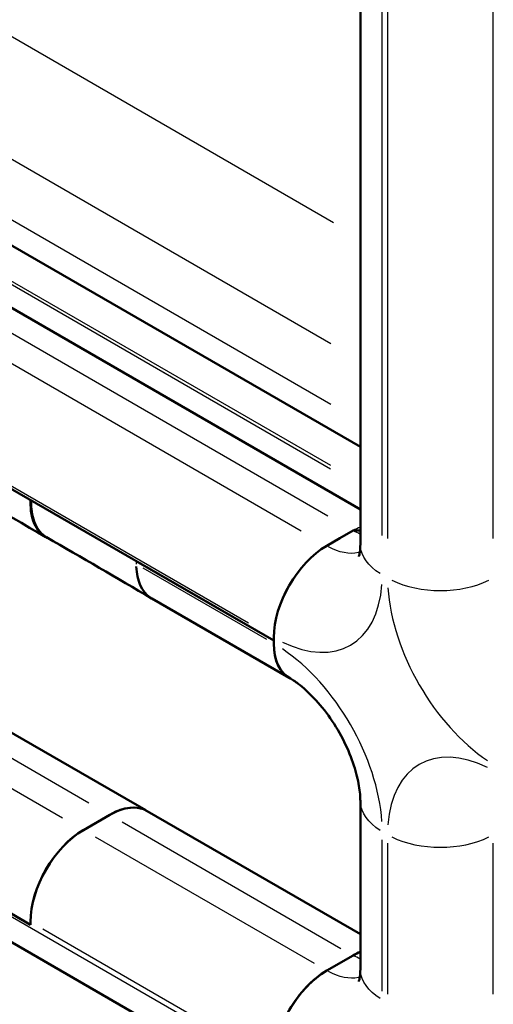
# Model space of a CAD drawing. Units: millimetres. Extents: x 0 to 420, y 0 to 279.
# Drawn here: x 240 to 248, y 169 to 186 of the extents above; entities that cross this region are included whole.
import ezdxf

# ---------------------------------------------------------------- set-up
doc = ezdxf.new("R2010")
doc.units = ezdxf.units.MM
doc.header["$LTSCALE"] = 0.75
doc.layers.add('Visible', color=7, linetype='Continuous', lineweight=50)
doc.layers.add('Visible Narrow', color=7, linetype='Continuous', lineweight=25)

msp = doc.modelspace()

# ---------------------------------------------------------------- linework, layer by layer
at = {"layer": 'Visible', "extrusion": (0.707107, -0.408248, 0.57735)}
for p, q in [((245.87757, 176.91441), (245.87757, 190.90372)), ((235.5831, 184.59091), (245.87757, 178.64739)), ((245.87757, 177.53525), (237.36426, 182.45041)), ((235.28338, 180.42478), (244.33436, 175.1992)), ((245.74856, 177.15879), (245.51336, 177.02299)), ((245.27717, 176.88662), (245.51336, 177.02299)), ((245.51336, 177.02299), (245.27815, 176.88719)), ((245.27717, 176.88662), (245.27815, 176.88719)), ((245.27717, 176.88662), (245.27817, 176.88604)), ((244.33436, 175.1992), (241.88305, 176.61446)), ((235.16053, 176.15544), (242.05277, 172.1762)), ((244.6105, 174.53439), (242.15919, 175.94966)), ((244.33436, 175.1992), (244.33436, 175.25363)), ((244.33534, 175.19977), (244.33436, 175.1992)), ((244.33534, 175.19977), (244.33436, 175.1992)), ((244.33436, 175.14477), (244.33436, 175.1992)), ((244.33534, 175.14533), (244.33534, 175.2542)), ((239.99554, 170.13691), (235.2815, 172.85857)), ((245.87757, 169.34821), (245.87757, 172.34203)), ((257.56927, 159.48644), (235.55953, 172.19377)), ((241.40976, 172.09651), (240.93835, 171.82434)), ((241.41164, 172.09651), (240.94024, 171.82434)), ((245.87757, 169.96904), (242.07831, 172.16254)), ((239.99554, 170.13691), (239.99554, 170.19135)), ((239.99743, 170.138), (239.99554, 170.13691)), ((239.99743, 170.13691), (239.99649, 170.13746)), ((239.99743, 170.19135), (239.99743, 170.13691)), ((245.27716, 169.32042), (245.74856, 169.59258)), ((245.27815, 169.32099), (245.74856, 169.59258))]:
    msp.add_line(p, q, dxfattribs=at)
at = {"layer": 'Visible', "extrusion": (-5e-16, -3e-16, -1)}
msp.add_ellipse((245.27717, 175.79796), major_axis=(0.66667, 1.1547), ratio=0.57735027, start_param=3.92699082, end_param=5.49778714, dxfattribs=at)
at = {"layer": 'Visible'}
for centre, start_param, end_param in [((245.27815, 175.79853), 0.78644024, 2.35619449), ((242.82586, 177.10436), 2.39528293, 3.09887488), ((242.82586, 177.10436), 3.13796333, 3.14159265), ((245.27815, 175.68966), 2.35619449, 3.14159265), ((245.27815, 168.23233), 0.78539816, 2.35619449)]:
    msp.add_ellipse(centre, major_axis=(0.66667, 1.1547), ratio=0.57735027, start_param=start_param, end_param=end_param, dxfattribs=at)
at = {"layer": 'Visible', "extrusion": (-4e-16, -4e-16, -1)}
for centre, start_param, end_param in [((245.27717, 175.6891), 3.10835055, 3.92699082), ((245.74856, 168.50392), -0.78539816, -0.64813106)]:
    msp.add_ellipse(centre, major_axis=(0.66667, 1.1547), ratio=0.57735027, start_param=start_param, end_param=end_param, dxfattribs=at)
at = {"layer": 'Visible', "extrusion": (-3e-16, -5e-16, -1)}
for centre, start_param, end_param in [((241.40976, 171.00784), -0.78539816, -0.32088072), ((241.41164, 171.00785), -0.78539816, 0), ((240.93835, 170.73568), 3.92699082, 5.49778714), ((240.94024, 170.73568), 3.92699082, 5.49778714), ((245.74856, 168.50392), -0.78539816, -0.64813106), ((245.27716, 168.23176), 3.92699082, 5.49778714)]:
    msp.add_ellipse(centre, major_axis=(0.66667, 1.1547), ratio=0.57735027, start_param=start_param, end_param=end_param, dxfattribs=at)
at = {"layer": 'Visible'}
for points in [[(240.27105, 177.03979), (238.71953, 177.94861), (237.14267, 178.85412), (235.56027, 179.75845)], [(245.75055, 177.15877), (245.79227, 177.15848), (245.83465, 177.15819), (245.87758, 177.15785)], [(242.15677, 175.95107), (241.5361, 176.31463), (240.911, 176.67763), (240.28342, 177.04026)]]:
    msp.add_open_spline(points, degree=3, dxfattribs=at)
for points, knots in [([(239.99743, 177.70313), (239.99742, 177.59606), (239.99571, 177.43606), (240.11596, 177.16991), (240.1846, 177.09041), (240.29392, 177.0264), (240.31787, 177.01511), (240.34285, 177.00591)], [-6.25372229, -6.25372229, -6.25372229, -6.25372229, -5.57610949, -5.57610949, -5.14239679, -5.14239679, -5.02792677, -5.02792677, -5.02792677, -5.02792677]), ([(240.28342, 177.04026), (240.2699, 177.04807), (240.25679, 177.05661), (240.16437, 177.12413), (240.10301, 177.20992), (240.02483, 177.42515), (240.00806, 177.57165), (240.00601, 177.67049), (240.00596, 177.68429), (240.00614, 177.69809)], [-1.59019413, -1.59019413, -1.59019413, -1.59019413, -1.50655239, -1.50655239, -0.98107415, -0.98107415, -0.46539414, -0.46539414, -0.38111869, -0.38111869, -0.38111869, -0.38111869]), ([(245.87757, 172.34203), (245.87757, 172.41725), (245.87048, 172.50912), (245.83497, 172.72244), (245.80497, 172.84559), (245.71823, 173.11077), (245.65987, 173.25347), (245.51791, 173.53924), (245.43352, 173.68212), (245.25002, 173.94693), (245.15094, 174.06887), (244.95566, 174.27535), (244.85948, 174.36112), (244.71363, 174.47159), (244.65958, 174.50719), (244.61148, 174.53496)], [0, 0, 0, 0, 0.209517, 0.209517, 0.43576536, 0.43576536, 0.67733942, 0.67733942, 0.92744516, 0.92744516, 1.17689063, 1.17689063, 1.41610589, 1.41610589, 1.57079633, 1.57079633, 1.57079633, 1.57079633])]:
    msp.add_open_spline(points, degree=3, knots=knots, dxfattribs=at)
at = {"layer": 'Visible', "extrusion": (2.63627e-07, 3.74391e-05, 1)}
msp.add_open_spline([(245.74856, 177.15879), (245.74923, 177.15878), (245.74989, 177.15878), (245.75055, 177.15877)], degree=3, dxfattribs=at)
at = {"layer": 'Visible', "extrusion": (-9.1231e-12, -1.19106e-09, 1)}
msp.add_open_spline([(245.87757, 177.15776), (245.83397, 177.15812), (245.79094, 177.15845), (245.74858, 177.15879)], degree=3, dxfattribs=at)
at = {"layer": 'Visible', "extrusion": (-4.6109e-12, 7.946e-13, -1)}
msp.add_open_spline([(245.84899, 176.69488), (245.84899, 176.69488), (245.85033, 176.69784), (245.85641, 176.71592), (245.86304, 176.73992), (245.87363, 176.81102), (245.87757, 176.85801), (245.87757, 176.91441)], degree=3, knots=[5.887708811, 5.887708811, 5.887708811, 5.887708811, 5.969026042, 5.969026042, 6.126105675, 6.126105675, 6.283185307, 6.283185307, 6.283185307, 6.283185307], dxfattribs=at)
at = {"layer": 'Visible', "extrusion": (1.10478e-11, -1.4872e-12, -1)}
msp.add_open_spline([(245.84899, 169.12868), (245.84899, 169.12868), (245.85033, 169.13164), (245.85641, 169.14972), (245.86304, 169.17372), (245.87363, 169.24482), (245.87757, 169.29181), (245.87757, 169.34821)], degree=3, knots=[5.887708811, 5.887708811, 5.887708811, 5.887708811, 5.969026042, 5.969026042, 6.126105675, 6.126105675, 6.283185307, 6.283185307, 6.283185307, 6.283185307], dxfattribs=at)
at = {"layer": 'Visible Narrow', "extrusion": (0.707107, -0.408248, 0.57735)}
for p, q in [((246.2681, 177.06954), (246.2681, 189.65992)), ((246.36238, 189.60549), (246.36238, 177.01511)), ((248.248, 177.01511), (248.248, 189.60549)), ((245.39618, 182.64224), (236.73115, 187.645)), ((235.83549, 185.98479), (245.34904, 180.49214)), ((245.34904, 179.40347), (235.83549, 184.89613)), ((245.34904, 178.31481), (235.83549, 183.80747)), ((235.81309, 183.76596), (245.34787, 178.26106)), ((237.15015, 182.12309), (245.29603, 177.42006)), ((244.82462, 177.1479), (236.67874, 181.85093)), ((235.73593, 180.21793), (243.88181, 175.51491)), ((241.88305, 176.61174), (241.88305, 176.56275)), ((244.21179, 175.21553), (242.00561, 176.48927)), ((234.37636, 176.15724), (241.03958, 172.31023)), ((240.57066, 172.03663), (233.95214, 175.85783)), ((256.23845, 160.70573), (236.38628, 172.16738)), ((241.62849, 171.97131), (245.53172, 169.71778)), ((245.06031, 169.44561), (241.15708, 171.69914)), ((246.2681, 168.95357), (246.2681, 171.64801)), ((246.36238, 171.59357), (246.36238, 168.89913)), ((248.248, 168.89913), (248.248, 171.59357)), ((240.21427, 170.06615), (244.1175, 167.81262))]:
    msp.add_line(p, q, dxfattribs=at)
at = {"layer": 'Visible Narrow'}
msp.add_arc((246.45021, 175.8816), 1.45719, 113.136038, 118.782392, dxfattribs=at)
at = {"layer": 'Visible Narrow', "extrusion": (-3e-16, -4e-16, -1)}
msp.add_ellipse((245.74856, 178.30188), major_axis=(-0.7, 1.21244), ratio=0.57735027, start_param=3.80283328, end_param=3.92045621, dxfattribs=at)
at = {"layer": 'Visible Narrow', "extrusion": (-4e-16, -5e-16, -1)}
msp.add_ellipse((245.27815, 178.03029), major_axis=(-0.7, 1.21244), ratio=0.57735027, start_param=3.32089647, end_param=3.89509111, dxfattribs=at)
at = {"layer": 'Visible Narrow', "extrusion": (-3e-16, -5e-16, -1)}
msp.add_ellipse((247.21091, 176.91441), major_axis=(-1.33333, 0), ratio=0.57735027, start_param=-0.74612826, end_param=-0.03926991, dxfattribs=at)
at = {"layer": 'Visible Narrow'}
for centre, major_axis, start_param, end_param in [((247.30519, 176.85997), (-1.33333, 0), 0.86393798, 2.27765467), ((244.33534, 177.48596), (-1.36667, 2.36714), 2.43473431, 3.848451), ((248.29514, 175.19977), (-1.36667, 2.36714), 0.86391258, 2.27717201), ((244.33534, 172.91358), (-1.36667, 2.36714), 4.00553063, 5.41924733), ((248.29514, 170.62738), (-1.36667, 2.36714), -0.70637543, 0.70688376), ((247.30519, 172.28759), (-1.33333, 0), 0.86393798, 2.27765467)]:
    msp.add_ellipse(centre, major_axis=major_axis, ratio=0.57735027, start_param=start_param, end_param=end_param, dxfattribs=at)
at = {"layer": 'Visible Narrow', "extrusion": (-4e-16, 0, -1)}
for centre in [(247.21091, 172.34203), (247.21091, 169.34821)]:
    msp.add_ellipse(centre, major_axis=(-1.33333, 0), ratio=0.57735027, start_param=-0.74612826, end_param=-0.03926991, dxfattribs=at)
at = {"layer": 'Visible Narrow', "extrusion": (-5e-16, -5e-16, -1)}
msp.add_ellipse((245.74856, 170.73568), major_axis=(-0.7, 1.21244), ratio=0.57735027, start_param=3.80283328, end_param=3.92045621, dxfattribs=at)
at = {"layer": 'Visible Narrow', "extrusion": (-1e-16, -2e-16, -1)}
msp.add_ellipse((245.27815, 170.46409), major_axis=(-0.7, 1.21244), ratio=0.57735027, start_param=3.32089647, end_param=3.89509111, dxfattribs=at)
at = {"layer": 'Visible Narrow', "extrusion": (-5.32212e-05, -1.12429e-06, 1)}
msp.add_open_spline([(245.27817, 176.88604), (245.27817, 176.88643), (245.27816, 176.88681), (245.27815, 176.88719)], degree=3, dxfattribs=at)

doc.saveas('drawing.dxf')
